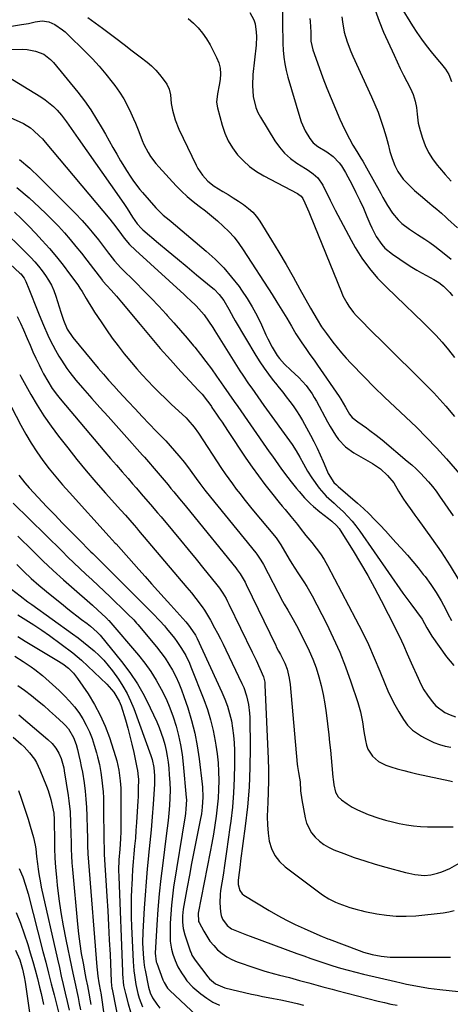
# Model space of a CAD drawing. Units: inches. Extents: x 1851941 to 1857342, y 442286 to 447702.
# Drawn here: x 1855928 to 1856121, y 446947 to 447388 of the extents above; entities that cross this region are included whole.
import ezdxf

# ---------------------------------------------------------------- set-up
doc = ezdxf.new("R2010")
doc.units = ezdxf.units.IN
doc.header["$MEASUREMENT"] = 0
doc.layers.add('7', color=7, linetype='Continuous')
doc.layers.add('8', color=7, linetype='Continuous')

msp = doc.modelspace()

# ---------------------------------------------------------------- linework, layer by layer
at = {"layer": '7', "color": 18}
for points in [[(1856031.27, 447391.35, 1842), (1856033.08, 447388.04, 1842), (1856033.62, 447386.24, 1842), (1856034.13, 447382.46, 1842), (1856034.21, 447380.53, 1842), (1856034.01, 447376.69, 1842), (1856032.64, 447363.55, 1842), (1856032.41, 447358.57, 1842), (1856032.76, 447353.59, 1842), (1856033.91, 447348.79, 1842), (1856034.87, 447346.53, 1842), (1856036.03, 447344.33, 1842), (1856042.46, 447333.84, 1842), (1856044.53, 447330.93, 1842), (1856046.83, 447328.24, 1842), (1856049.48, 447325.89, 1842), (1856052.36, 447323.76, 1842), (1856056.14, 447321.35, 1842), (1856057.3, 447320.59, 1842), (1856059.54, 447318.98, 1842), (1856061.63, 447317.2, 1842), (1856063.99, 447313.91, 1842), (1856067.22, 447307.25, 1842), (1856069.48, 447302.71, 1842), (1856071.8, 447298.19, 1842), (1856074.2, 447293.71, 1842), (1856076.65, 447289.27, 1842), (1856078.45, 447286.08, 1842), (1856081.48, 447281.24, 1842), (1856084.78, 447276.6, 1842), (1856088.48, 447272.28, 1842), (1856092.45, 447268.17, 1842), (1856096.62, 447264.21, 1842), (1856100.77, 447260.24, 1842), (1856104.92, 447256.25, 1842), (1856109.05, 447252.25, 1842), (1856111.46, 447249.91, 1842), (1856114.51, 447246.79, 1842), (1856117.46, 447243.57, 1842), (1856120.24, 447240.21, 1842), (1856122.91, 447236.75, 1842)], [(1856087.42, 447392.39, 1834), (1856089.11, 447387.41, 1834), (1856091.09, 447382.52, 1834), (1856095.84, 447372.13, 1834), (1856097.23, 447369.16, 1834), (1856098.64, 447366.21, 1834), (1856100.1, 447363.28, 1834), (1856101.59, 447360.37, 1834), (1856103.22, 447357.24, 1834), (1856104.44, 447354.5, 1834), (1856105.31, 447351.62, 1834), (1856105.88, 447348.67, 1834), (1856106.22, 447345.68, 1834), (1856106.7, 447341.78, 1834), (1856107.52, 447338.41, 1834), (1856108.54, 447335, 1834), (1856109.75, 447331.73, 1834), (1856111.2, 447328.59, 1834), (1856113.03, 447325.66, 1834), (1856115.11, 447322.86, 1834), (1856116.15, 447321.63, 1834), (1856118.73, 447318.68, 1834), (1856121.39, 447315.78, 1834)], [(1856098.63, 447394.31, 1832), (1856104.1, 447385.37, 1832), (1856106.06, 447382.34, 1832), (1856108.1, 447379.37, 1832), (1856110.26, 447376.48, 1832), (1856112.52, 447373.67, 1832), (1856115.36, 447370.26, 1832), (1856117.12, 447368.09, 1832), (1856118.81, 447365.88, 1832), (1856120.36, 447363.58, 1832), (1856121.52, 447360.38, 1832)], [(1855924.49, 447385.2, 1848), (1855928.95, 447385.87, 1848), (1855932.04, 447386.42, 1848), (1855935.1, 447387.1, 1848), (1855938.15, 447387.62, 1848), (1855941.14, 447387.18, 1848), (1855943.89, 447385.92, 1848), (1855947.28, 447383.55, 1848), (1855948.46, 447382.56, 1848), (1855949.6, 447381.51, 1848), (1855957.5, 447373.82, 1848), (1855960.7, 447370.56, 1848), (1855963.79, 447367.21, 1848), (1855966.73, 447363.72, 1848), (1855969.56, 447360.15, 1848), (1855970.79, 447358.53, 1848), (1855972.83, 447355.63, 1848), (1855974.73, 447352.65, 1848), (1855976.43, 447349.55, 1848), (1855977.98, 447346.37, 1848), (1855979.2, 447343.67, 1848), (1855980.02, 447341.77, 1848), (1855981.56, 447337.92, 1848), (1855983.02, 447333.99, 1848), (1855983.8, 447332.14, 1848), (1855985.65, 447328.56, 1848), (1855986.71, 447326.85, 1848), (1855989.1, 447323.62, 1848), (1855990.42, 447322.1, 1848), (1855998.23, 447313.71, 1848), (1856000.67, 447311.24, 1848), (1856003.19, 447308.86, 1848), (1856005.84, 447306.63, 1848), (1856008.57, 447304.5, 1848), (1856011.34, 447302.39, 1848), (1856014.06, 447300.23, 1848), (1856016.7, 447297.98, 1848), (1856019.34, 447295.64, 1848), (1856021.81, 447293.18, 1848), (1856024.16, 447290.61, 1848), (1856026.29, 447287.86, 1848), (1856028.29, 447285, 1848), (1856041.18, 447264.94, 1848), (1856043.4, 447261.45, 1848), (1856045.59, 447257.93, 1848), (1856047.74, 447254.4, 1848), (1856049.87, 447250.84, 1848), (1856051.91, 447247.4, 1848), (1856053.02, 447245.57, 1848), (1856054.17, 447243.77, 1848), (1856056.61, 447240.26, 1848), (1856057.86, 447238.52, 1848), (1856060.34, 447235.03, 1848), (1856061.56, 447233.27, 1848), (1856071.2, 447219.22, 1848), (1856071.98, 447218.05, 1848), (1856074.11, 447214.43, 1848), (1856075.85, 447211.41, 1848), (1856077.13, 447209.82, 1848), (1856079.63, 447207.94, 1848), (1856083.48, 447205.19, 1848), (1856085, 447204.06, 1848), (1856087.76, 447201.96, 1848), (1856089.11, 447200.87, 1848), (1856090.45, 447199.77, 1848), (1856101.74, 447190.34, 1848), (1856103.76, 447188.59, 1848), (1856105.74, 447186.78, 1848), (1856107.65, 447184.91, 1848), (1856109.51, 447182.99, 1848), (1856111.29, 447180.99, 1848), (1856113.02, 447178.95, 1848), (1856114.65, 447176.83, 1848), (1856116.22, 447174.67, 1848), (1856122.37, 447165.8, 1848)], [(1855958.68, 447388.99, 1846), (1855962.01, 447386.67, 1846), (1855965.3, 447384.28, 1846), (1855967.65, 447382.5, 1846), (1855971.29, 447379.73, 1846), (1855974.92, 447376.96, 1846), (1855978.54, 447374.18, 1846), (1855982.16, 447371.39, 1846), (1855985.18, 447369.05, 1846), (1855987.19, 447367.34, 1846), (1855989.1, 447365.52, 1846), (1855990.82, 447363.53, 1846), (1855992.44, 447361.43, 1846), (1855993.99, 447359.21, 1846), (1855995.15, 447356.95, 1846), (1855995.64, 447354.46, 1846), (1855996.06, 447350.57, 1846), (1855996.63, 447347.46, 1846), (1855997.75, 447343.17, 1846), (1855999.41, 447339.05, 1846), (1856007.13, 447322.96, 1846), (1856007.99, 447321.37, 1846), (1856010.02, 447318.39, 1846), (1856012.47, 447315.74, 1846), (1856015.28, 447313.48, 1846), (1856019.1, 447311.12, 1846), (1856021.46, 447309.71, 1846), (1856023.79, 447308.26, 1846), (1856026.1, 447306.77, 1846), (1856028.39, 447305.26, 1846), (1856030.69, 447303.51, 1846), (1856032.55, 447301.81, 1846), (1856034.18, 447299.88, 1846), (1856035.66, 447297.8, 1846), (1856040.9, 447289.31, 1846), (1856044.19, 447283.88, 1846), (1856047.44, 447278.41, 1846), (1856050.59, 447272.9, 1846), (1856053.69, 447267.35, 1846), (1856058.39, 447258.8, 1846), (1856059.84, 447256.22, 1846), (1856061.36, 447253.68, 1846), (1856063.34, 447250.53, 1846), (1856065.11, 447248.02, 1846), (1856065.57, 447247.41, 1846), (1856068.41, 447243.64, 1846), (1856070.34, 447241.17, 1846), (1856072.33, 447238.77, 1846), (1856074.41, 447236.43, 1846), (1856076.55, 447234.15, 1846), (1856082.4, 447228.13, 1846), (1856086.98, 447223.5, 1846), (1856091.62, 447218.92, 1846), (1856096.33, 447214.42, 1846), (1856101.09, 447209.98, 1846), (1856105.82, 447205.5, 1846), (1856110.44, 447200.92, 1846), (1856114.91, 447196.2, 1846), (1856119.28, 447191.37, 1846), (1856128.03, 447181.37, 1846)], [(1856003.55, 447388.59, 1844), (1856005.94, 447386.58, 1844), (1856008.11, 447384.36, 1844), (1856010.11, 447382, 1844), (1856011.85, 447379.45, 1844), (1856013.42, 447376.76, 1844), (1856016.34, 447371.11, 1844), (1856017.28, 447368.75, 1844), (1856017.9, 447366.33, 1844), (1856018.05, 447363.85, 1844), (1856017.88, 447361.31, 1844), (1856017.45, 447358.72, 1844), (1856016.76, 447354.88, 1844), (1856016.31, 447351.08, 1844), (1856016.69, 447348.56, 1844), (1856018.82, 447340.86, 1844), (1856020.07, 447337.28, 1844), (1856021.59, 447333.84, 1844), (1856023.54, 447330.63, 1844), (1856025.78, 447327.57, 1844), (1856028.38, 447324.8, 1844), (1856031.16, 447322.26, 1844), (1856034.23, 447320.06, 1844), (1856037.48, 447318.1, 1844), (1856052.54, 447310.17, 1844), (1856053.25, 447309.75, 1844), (1856054.21, 447309, 1844), (1856054.91, 447308.01, 1844), (1856055.84, 447306.04, 1844), (1856057.09, 447303.31, 1844), (1856057.68, 447301.93, 1844), (1856058.26, 447300.54, 1844), (1856072.23, 447266.01, 1844), (1856072.95, 447264.37, 1844), (1856074.63, 447261.22, 1844), (1856075.58, 447259.7, 1844), (1856077.73, 447256.84, 1844), (1856078.91, 447255.5, 1844), (1856080.14, 447254.2, 1844), (1856086.23, 447248.15, 1844), (1856090.32, 447244.09, 1844), (1856094.41, 447240.03, 1844), (1856098.5, 447235.98, 1844), (1856102.59, 447231.92, 1844), (1856107.9, 447226.65, 1844), (1856109.33, 447225.22, 1844), (1856110.76, 447223.79, 1844), (1856113.6, 447220.92, 1844), (1856115, 447219.47, 1844), (1856117.73, 447216.49, 1844), (1856119.05, 447214.97, 1844), (1856122.97, 447210.37, 1844)], [(1856058.14, 447388.62, 1838), (1856058.33, 447387.27, 1838), (1856058.49, 447382.45, 1838), (1856058.61, 447378.46, 1838), (1856059.46, 447374.58, 1838), (1856062.28, 447366.7, 1838), (1856064, 447362.02, 1838), (1856065.78, 447357.36, 1838), (1856067.65, 447352.73, 1838), (1856069.56, 447348.13, 1838), (1856071.56, 447343.46, 1838), (1856073.6, 447339.01, 1838), (1856075.87, 447334.67, 1838), (1856077.44, 447331.88, 1838), (1856079.17, 447328.97, 1838), (1856080.97, 447326.1, 1838), (1856081.84, 447324.66, 1838), (1856083.52, 447321.72, 1838), (1856089.86, 447310.15, 1838), (1856090.85, 447308.37, 1838), (1856092.9, 447304.83, 1838), (1856095.1, 447301.4, 1838), (1856097.72, 447298.33, 1838), (1856099.37, 447296.8, 1838), (1856102.75, 447294.16, 1838), (1856106.33, 447291.82, 1838), (1856109.62, 447289.79, 1838), (1856111.88, 447288.28, 1838), (1856114.08, 447286.68, 1838), (1856116.24, 447285.02, 1838), (1856118.31, 447283.35, 1838), (1856121.39, 447280.73, 1838)], [(1856072.52, 447389.34, 1836), (1856072.72, 447387.05, 1836), (1856073.5, 447382.55, 1836), (1856074.8, 447378.14, 1836), (1856076.43, 447373.84, 1836), (1856077.35, 447371.73, 1836), (1856085.76, 447353.46, 1836), (1856087.25, 447350.04, 1836), (1856088.65, 447346.58, 1836), (1856089.91, 447343.08, 1836), (1856091.07, 447339.53, 1836), (1856092.26, 447335.62, 1836), (1856092.74, 447334, 1836), (1856093.19, 447332.37, 1836), (1856094, 447329.09, 1836), (1856094.93, 447325.86, 1836), (1856096.2, 447322.74, 1836), (1856097.57, 447320.1, 1836), (1856099.98, 447316.68, 1836), (1856101.69, 447314.82, 1836), (1856105.07, 447311.6, 1836), (1856108.58, 447308.53, 1836), (1856111.92, 447305.72, 1836), (1856112.94, 447304.86, 1836), (1856114.98, 447303.13, 1836), (1856117.02, 447301.39, 1836), (1856119.02, 447299.61, 1836), (1856120, 447298.71, 1836), (1856124.22, 447294.8, 1836)], [(1855922.19, 447362.9, 1852), (1855937.59, 447353.54, 1852), (1855939.59, 447352.2, 1852), (1855943.26, 447349.16, 1852), (1855944.95, 447347.46, 1852), (1855946.92, 447345.22, 1852), (1855949.17, 447342.33, 1852), (1855951.26, 447339.31, 1852), (1855952.29, 447337.8, 1852), (1855954.39, 447334.79, 1852), (1855972.71, 447308.74, 1852), (1855975.1, 447305.23, 1852), (1855976.26, 447303.46, 1852), (1855978.66, 447299.65, 1852), (1855980.79, 447296.58, 1852), (1855982.67, 447294.51, 1852), (1855983.36, 447293.88, 1852), (1855990.39, 447287.96, 1852), (1855994.63, 447284.4, 1852), (1855998.88, 447280.86, 1852), (1856003.15, 447277.33, 1852), (1856007.42, 447273.81, 1852), (1856013.96, 447268.46, 1852), (1856015.19, 447267.38, 1852), (1856017.45, 447265.02, 1852), (1856019.53, 447262.29, 1852), (1856021.8, 447258.44, 1852), (1856023.91, 447254.49, 1852), (1856024.66, 447253.2, 1852), (1856033.9, 447237.68, 1852), (1856035.71, 447234.78, 1852), (1856037.59, 447231.94, 1852), (1856039.6, 447229.19, 1852), (1856041.68, 447226.48, 1852), (1856042.74, 447225.18, 1852), (1856044.35, 447223.17, 1852), (1856045.96, 447221.15, 1852), (1856047.55, 447219.13, 1852), (1856049.14, 447217.09, 1852), (1856050.67, 447215.02, 1852), (1856052.13, 447212.91, 1852), (1856053.49, 447210.72, 1852), (1856054.78, 447208.49, 1852), (1856058.35, 447201.98, 1852), (1856059.89, 447199.05, 1852), (1856061.38, 447196.1, 1852), (1856062.76, 447193.1, 1852), (1856064.09, 447190.07, 1852), (1856065.97, 447185.57, 1852), (1856066.33, 447184.78, 1852), (1856068.91, 447180.69, 1852), (1856070.06, 447179.64, 1852), (1856070.46, 447179.29, 1852), (1856070.85, 447178.95, 1852), (1856079.51, 447171.43, 1852), (1856082.12, 447169.09, 1852), (1856084.67, 447166.69, 1852), (1856087.15, 447164.21, 1852), (1856089.57, 447161.67, 1852), (1856091.94, 447159.09, 1852), (1856094.32, 447156.5, 1852), (1856096.7, 447153.92, 1852), (1856099.07, 447151.33, 1852), (1856101.86, 447148.22, 1852), (1856104.29, 447145.4, 1852), (1856106.65, 447142.5, 1852), (1856108.95, 447139.57, 1852), (1856109.72, 447138.56, 1852), (1856112.26, 447135.02, 1852), (1856114.68, 447131.4, 1852), (1856116.9, 447127.65, 1852), (1856119, 447123.83, 1852), (1856119.96, 447121.96, 1852), (1856121.62, 447118.89, 1852)], [(1855913.43, 447348.9, 1854), (1855928.19, 447342.31, 1854), (1855929.83, 447341.5, 1854), (1855932.92, 447339.56, 1854), (1855934.37, 447338.44, 1854), (1855937.08, 447335.96, 1854), (1855938.34, 447334.63, 1854), (1855939.55, 447333.25, 1854), (1855968.5, 447298.7, 1854), (1855971.22, 447295.34, 1854), (1855973.79, 447291.81, 1854), (1855975.02, 447290.2, 1854), (1855977.38, 447287.39, 1854), (1855979.99, 447284.79, 1854), (1856001.82, 447264.88, 1854), (1856003.18, 447263.63, 1854), (1856004.52, 447262.37, 1854), (1856007.16, 447259.81, 1854), (1856009.66, 447257.12, 1854), (1856010.73, 447255.78, 1854), (1856012.74, 447252.99, 1854), (1856014.65, 447250.13, 1854), (1856015.58, 447248.68, 1854), (1856026.8, 447230.79, 1854), (1856028.08, 447228.8, 1854), (1856030.71, 447224.86, 1854), (1856032.06, 447222.92, 1854), (1856034.81, 447219.07, 1854), (1856036.18, 447217.14, 1854), (1856037.56, 447215.21, 1854), (1856050.13, 447197.68, 1854), (1856051.99, 447194.91, 1854), (1856053.7, 447192.05, 1854), (1856055.31, 447189.12, 1854), (1856057.04, 447185.88, 1854), (1856059.01, 447182.8, 1854), (1856062.34, 447178.2, 1854), (1856063.32, 447176.95, 1854), (1856065.46, 447174.62, 1854), (1856069.01, 447171.43, 1854), (1856070.18, 447170.35, 1854), (1856073.13, 447167.55, 1854), (1856075.12, 447165.54, 1854), (1856077.02, 447163.46, 1854), (1856078.78, 447161.26, 1854), (1856080.47, 447158.99, 1854), (1856099.81, 447131.17, 1854), (1856101.52, 447128.76, 1854), (1856103.35, 447126.32, 1854), (1856105.95, 447122.92, 1854), (1856108.43, 447119.45, 1854), (1856110.52, 447115.64, 1854), (1856112.81, 447111.95, 1854), (1856119.37, 447102.62, 1854), (1856122.64, 447098.79, 1854)], [(1855928.12, 447325.37, 1856), (1855932.69, 447321.5, 1856), (1855937.08, 447317.4, 1856), (1855953.06, 447301.35, 1856), (1855956.19, 447298.08, 1856), (1855959.19, 447294.68, 1856), (1855960.64, 447292.94, 1856), (1855963.46, 447289.4, 1856), (1855964.84, 447287.59, 1856), (1855967.87, 447283.52, 1856), (1855968.53, 447282.65, 1856), (1855970.57, 447280.08, 1856), (1855973.51, 447276.86, 1856), (1855980.19, 447270.26, 1856), (1855983.64, 447266.8, 1856), (1855987.06, 447263.3, 1856), (1855990.42, 447259.75, 1856), (1855993.74, 447256.17, 1856), (1855994.27, 447255.6, 1856), (1855997.27, 447252.25, 1856), (1856000.24, 447248.87, 1856), (1856003.15, 447245.43, 1856), (1856006.02, 447241.97, 1856), (1856006.56, 447241.3, 1856), (1856009.09, 447238.11, 1856), (1856011.58, 447234.89, 1856), (1856014, 447231.62, 1856), (1856016.38, 447228.31, 1856), (1856019.46, 447223.93, 1856), (1856021.85, 447220.5, 1856), (1856024.23, 447217.07, 1856), (1856025.82, 447214.79, 1856), (1856038.61, 447196.36, 1856), (1856039.96, 447194.42, 1856), (1856041.32, 447192.49, 1856), (1856044.05, 447188.63, 1856), (1856045.43, 447186.71, 1856), (1856048.27, 447182.94, 1856), (1856049.73, 447181.08, 1856), (1856052.12, 447178.07, 1856), (1856053.29, 447176.64, 1856), (1856055.74, 447173.85, 1856), (1856058.34, 447171.19, 1856), (1856059.7, 447169.93, 1856), (1856062.57, 447167.59, 1856), (1856066.54, 447164.61, 1856), (1856068, 447163.44, 1856), (1856070.05, 447161.53, 1856), (1856071.22, 447160.1, 1856), (1856071.75, 447159.33, 1856), (1856077.53, 447150.07, 1856), (1856080.84, 447144.61, 1856), (1856084.06, 447139.1, 1856), (1856087.13, 447133.5, 1856), (1856090.1, 447127.85, 1856), (1856096.32, 447115.61, 1856), (1856097.28, 447113.69, 1856), (1856098.22, 447111.76, 1856), (1856100.01, 447107.85, 1856), (1856101.76, 447103.92, 1856), (1856103.5, 447099.99, 1856), (1856106.58, 447093.04, 1856), (1856107.85, 447090.43, 1856), (1856109.24, 447087.89, 1856), (1856110.82, 447085.46, 1856), (1856112.91, 447082.58, 1856), (1856114.62, 447080.7, 1856), (1856118.62, 447077.73, 1856), (1856120.91, 447076.62, 1856), (1856123.35, 447075.82, 1856)], [(1855926.88, 447312.84, 1858), (1855932.33, 447308.22, 1858), (1855937.07, 447303.89, 1858), (1855939.95, 447301.16, 1858), (1855942.77, 447298.38, 1858), (1855945.49, 447295.51, 1858), (1855948.15, 447292.57, 1858), (1855950.74, 447289.56, 1858), (1855953.29, 447286.52, 1858), (1855955.78, 447283.44, 1858), (1855958.23, 447280.32, 1858), (1855965.21, 447271.27, 1858), (1855965.44, 447270.97, 1858), (1855967.17, 447268.96, 1858), (1855969.09, 447266.9, 1858), (1855971.48, 447264.24, 1858), (1855973.79, 447261.52, 1858), (1855982.05, 447251.46, 1858), (1855986.52, 447246.11, 1858), (1855991.06, 447240.83, 1858), (1855995.69, 447235.62, 1858), (1856000.39, 447230.47, 1858), (1856008.26, 447222, 1858), (1856009.84, 447220.23, 1858), (1856012.28, 447217.19, 1858), (1856013.29, 447215.81, 1858), (1856014.02, 447214.75, 1858), (1856014.26, 447214.4, 1858), (1856016.28, 447211.4, 1858), (1856017.54, 447209.55, 1858), (1856018.78, 447207.7, 1858), (1856021.27, 447203.98, 1858), (1856029.52, 447191.61, 1858), (1856032.25, 447187.64, 1858), (1856035.05, 447183.72, 1858), (1856037.95, 447179.88, 1858), (1856040.93, 447176.1, 1858), (1856044.44, 447171.75, 1858), (1856045.72, 447170.18, 1858), (1856047.01, 447168.62, 1858), (1856049.61, 447165.51, 1858), (1856052.58, 447161.88, 1858), (1856053.76, 447160.21, 1858), (1856056.29, 447156.98, 1858), (1856059.03, 447153.79, 1858), (1856060.98, 447151.35, 1858), (1856062.82, 447148.84, 1858), (1856064.48, 447146.21, 1858), (1856066.03, 447143.5, 1858), (1856078.61, 447119.71, 1858), (1856081.55, 447113.92, 1858), (1856084.37, 447108.08, 1858), (1856087, 447102.14, 1858), (1856089.5, 447096.15, 1858), (1856091.68, 447090.71, 1858), (1856093.08, 447087.43, 1858), (1856094.58, 447084.21, 1858), (1856096.24, 447081.06, 1858), (1856097.99, 447077.96, 1858), (1856100.02, 447074.59, 1858), (1856101.88, 447072.03, 1858), (1856104.15, 447069.83, 1858), (1856108.08, 447067.12, 1858), (1856109.47, 447066.35, 1858), (1856113.72, 447064.29, 1858), (1856116.17, 447063.35, 1858), (1856118.69, 447062.64, 1858), (1856121.26, 447062.1, 1858)], [(1855917.24, 447297, 1862), (1855933.07, 447281.47, 1862), (1855934.87, 447279.6, 1862), (1855936.6, 447277.66, 1862), (1855938.21, 447275.63, 1862), (1855939.75, 447273.53, 1862), (1855941.12, 447271.34, 1862), (1855942.35, 447269.07, 1862), (1855943.38, 447266.71, 1862), (1855944.28, 447264.28, 1862), (1855946.6, 447256.98, 1862), (1855947.74, 447253.48, 1862), (1855949.37, 447249.45, 1862), (1855951.89, 447245.67, 1862), (1855963.35, 447231.97, 1862), (1855965.62, 447229.29, 1862), (1855967.91, 447226.64, 1862), (1855970.25, 447224.03, 1862), (1855972.61, 447221.44, 1862), (1855976.72, 447217, 1862), (1855979.83, 447213.66, 1862), (1855982.96, 447210.34, 1862), (1855986.11, 447207.05, 1862), (1855989.29, 447203.78, 1862), (1855991.47, 447201.54, 1862), (1855993.54, 447199.37, 1862), (1855995.57, 447197.17, 1862), (1855997.55, 447194.93, 1862), (1855999.49, 447192.65, 1862), (1856001.92, 447189.69, 1862), (1856004.55, 447186.25, 1862), (1856007.24, 447182.47, 1862), (1856008.87, 447180.22, 1862), (1856011.13, 447177.27, 1862), (1856011.71, 447176.55, 1862), (1856033.96, 447149.18, 1862), (1856034.44, 447148.56, 1862), (1856036.19, 447145.97, 1862), (1856037.34, 447143.92, 1862), (1856045.93, 447127.57, 1862), (1856046.67, 447126.19, 1862), (1856048.21, 447123.47, 1862), (1856050.6, 447119.42, 1862), (1856052.09, 447116.66, 1862), (1856056.01, 447109.08, 1862), (1856057.81, 447105.35, 1862), (1856059.46, 447101.56, 1862), (1856060.89, 447097.68, 1862), (1856062.17, 447093.73, 1862), (1856063.23, 447089.73, 1862), (1856064.16, 447085.69, 1862), (1856064.88, 447081.61, 1862), (1856065.45, 447077.51, 1862), (1856066.57, 447067.67, 1862), (1856066.96, 447064.23, 1862), (1856067.32, 447060.78, 1862), (1856067.67, 447057.33, 1862), (1856068, 447053.88, 1862), (1856068.48, 447048.67, 1862), (1856068.57, 447047.83, 1862), (1856068.85, 447045.3, 1862), (1856069.64, 447042.03, 1862), (1856070.76, 447039.9, 1862), (1856072.23, 447038.52, 1862), (1856074.87, 447036.74, 1862), (1856077.11, 447035.35, 1862), (1856079.4, 447034.08, 1862), (1856081.79, 447032.99, 1862), (1856084.23, 447032.01, 1862), (1856088.96, 447030.4, 1862), (1856092.01, 447029.47, 1862), (1856095.09, 447028.66, 1862), (1856098.2, 447027.93, 1862), (1856101.34, 447027.36, 1862), (1856104.49, 447026.91, 1862), (1856107.66, 447026.66, 1862), (1856110.84, 447026.53, 1862), (1856122.26, 447026.41, 1862)], [(1855923.94, 447278.52, 1864), (1855928.26, 447274.57, 1864), (1855928.68, 447274.16, 1864), (1855930.13, 447272.33, 1864), (1855930.92, 447270.77, 1864), (1855932.18, 447267.56, 1864), (1855932.52, 447266.7, 1864), (1855935.93, 447258.09, 1864), (1855936.85, 447255.79, 1864), (1855938.76, 447251.22, 1864), (1855940.78, 447246.69, 1864), (1855941.85, 447244.46, 1864), (1855944.17, 447240.08, 1864), (1855945.68, 447237.38, 1864), (1855946.81, 447235.48, 1864), (1855949.24, 447231.78, 1864), (1855950.55, 447229.99, 1864), (1855953.32, 447226.53, 1864), (1855956.22, 447223.17, 1864), (1855960.5, 447218.4, 1864), (1855964.11, 447214.36, 1864), (1855967.73, 447210.31, 1864), (1855971.34, 447206.27, 1864), (1855974.95, 447202.22, 1864), (1855983.16, 447193.02, 1864), (1855984.04, 447192.02, 1864), (1855985.81, 447190.01, 1864), (1855988.43, 447186.98, 1864), (1855990.16, 447184.94, 1864), (1855994.62, 447179.64, 1864), (1855995.91, 447178.1, 1864), (1855997.2, 447176.56, 1864), (1855999.76, 447173.47, 1864), (1856002.31, 447170.37, 1864), (1856004.84, 447167.25, 1864), (1856024.93, 447142.43, 1864), (1856025.6, 447141.57, 1864), (1856026.87, 447139.79, 1864), (1856029.09, 447136.02, 1864), (1856029.58, 447135.05, 1864), (1856042.82, 447107.65, 1864), (1856043.07, 447107.14, 1864), (1856044.14, 447105.14, 1864), (1856044.93, 447103.64, 1864), (1856046.9, 447099.73, 1864), (1856047.91, 447097.12, 1864), (1856048.91, 447093.04, 1864), (1856049.28, 447090.26, 1864), (1856052.49, 447054.52, 1864), (1856052.58, 447053.57, 1864), (1856052.98, 447050.75, 1864), (1856053.42, 447048.32, 1864), (1856053.72, 447046.63, 1864), (1856054, 447042.54, 1864), (1856054.54, 447038.49, 1864), (1856055.99, 447030.57, 1864), (1856056.66, 447028.14, 1864), (1856058.91, 447023.76, 1864), (1856060.49, 447021.79, 1864), (1856062.37, 447020.08, 1864), (1856064.37, 447018.55, 1864), (1856066.55, 447017.3, 1864), (1856068.86, 447016.23, 1864), (1856073.33, 447014.49, 1864), (1856078, 447012.78, 1864), (1856082.7, 447011.17, 1864), (1856087.44, 447009.71, 1864), (1856092.23, 447008.36, 1864), (1856100.99, 447006.05, 1864), (1856102.39, 447005.7, 1864), (1856105.21, 447005.11, 1864), (1856109.48, 447004.68, 1864), (1856112.32, 447004.98, 1864), (1856115.33, 447005.66, 1864), (1856117.22, 447006.25, 1864), (1856120.83, 447007.87, 1864), (1856124.99, 447010.13, 1864)], [(1855927.09, 447255.12, 1866), (1855928.5, 447252.15, 1866), (1855929.84, 447249.15, 1866), (1855931.5, 447245.2, 1866), (1855932.78, 447242.25, 1866), (1855934.08, 447239.31, 1866), (1855935.43, 447236.39, 1866), (1855936.82, 447233.48, 1866), (1855937.94, 447231.16, 1866), (1855938.81, 447229.44, 1866), (1855940.69, 447226.08, 1866), (1855942.76, 447222.84, 1866), (1855945.04, 447219.74, 1866), (1855946.25, 447218.25, 1866), (1855966.28, 447194.48, 1866), (1855968.85, 447191.45, 1866), (1855971.44, 447188.44, 1866), (1855974.04, 447185.44, 1866), (1855976.67, 447182.46, 1866), (1855978.68, 447180.18, 1866), (1855980.31, 447178.34, 1866), (1855983.53, 447174.65, 1866), (1855986.74, 447170.93, 1866), (1855989.91, 447167.19, 1866), (1855991.49, 447165.31, 1866), (1855996.61, 447159.2, 1866), (1856000.15, 447154.95, 1866), (1856003.68, 447150.68, 1866), (1856007.19, 447146.4, 1866), (1856010.69, 447142.11, 1866), (1856015.9, 447135.7, 1866), (1856017.6, 447133.46, 1866), (1856019.16, 447131.13, 1866), (1856020.59, 447128.71, 1866), (1856021.25, 447127.47, 1866), (1856021.89, 447126.22, 1866), (1856032.32, 447104.72, 1866), (1856034.05, 447101.07, 1866), (1856035.72, 447097.39, 1866), (1856037.31, 447093.68, 1866), (1856037.89, 447091.26, 1866), (1856037.96, 447090.65, 1866), (1856038.01, 447090.03, 1866), (1856039.43, 447056.97, 1866), (1856039.57, 447052.01, 1866), (1856039.61, 447047.06, 1866), (1856039.5, 447042.11, 1866), (1856039.29, 447037.16, 1866), (1856039.14, 447034.56, 1866), (1856039.05, 447030.92, 1866), (1856039.13, 447027.29, 1866), (1856039.46, 447023.67, 1866), (1856039.95, 447020.07, 1866), (1856040.94, 447016.7, 1866), (1856042.38, 447013.6, 1866), (1856044.49, 447010.92, 1866), (1856047.04, 447008.5, 1866), (1856063.81, 446996.03, 1866), (1856066.61, 446994.2, 1866), (1856069.61, 446992.73, 1866), (1856071.17, 446992.1, 1866), (1856074.32, 446990.94, 1866), (1856076.03, 446990.37, 1866), (1856079.37, 446989.39, 1866), (1856081.06, 446988.97, 1866), (1856082.76, 446988.59, 1866), (1856088.06, 446987.51, 1866), (1856092.42, 446986.82, 1866), (1856096.8, 446986.4, 1866), (1856101.2, 446986.38, 1866), (1856105.62, 446986.64, 1866), (1856117.86, 446987.92, 1866), (1856120.37, 446988.32, 1866), (1856122.82, 446988.91, 1866)], [(1855928.14, 447229.09, 1868), (1855928.65, 447228.16, 1868), (1855933.15, 447220.2, 1868), (1855936.02, 447215.36, 1868), (1855939.03, 447210.61, 1868), (1855942.25, 447206, 1868), (1855945.6, 447201.48, 1868), (1855949.69, 447196.22, 1868), (1855953.8, 447191.04, 1868), (1855957.98, 447185.93, 1868), (1855962.28, 447180.91, 1868), (1855966.64, 447175.94, 1868), (1855973.47, 447168.35, 1868), (1855975.48, 447166.1, 1868), (1855977.47, 447163.84, 1868), (1855979.45, 447161.56, 1868), (1855980.43, 447160.41, 1868), (1855981.41, 447159.26, 1868), (1856003.04, 447133.69, 1868), (1856005.08, 447131.26, 1868), (1856007.08, 447128.8, 1868), (1856009.92, 447124.98, 1868), (1856010.94, 447123.46, 1868), (1856012.74, 447120.56, 1868), (1856013.6, 447119.08, 1868), (1856015.47, 447115.69, 1868), (1856016.79, 447113.23, 1868), (1856018.08, 447110.75, 1868), (1856019.33, 447108.26, 1868), (1856020.54, 447105.75, 1868), (1856027.71, 447090.64, 1868), (1856028.49, 447088.84, 1868), (1856029.78, 447085.15, 1868), (1856030.68, 447081.33, 1868), (1856031.15, 447077.44, 1868), (1856031.23, 447075.48, 1868), (1856031.37, 447061.8, 1868), (1856031.28, 447053, 1868), (1856030.93, 447044.22, 1868), (1856030.2, 447035.46, 1868), (1856029.21, 447026.72, 1868), (1856027.13, 447011.27, 1868), (1856026.9, 447009.5, 1868), (1856026.44, 447005.94, 1868), (1856026.01, 447002.53, 1868), (1856025.98, 447000.62, 1868), (1856026.71, 446997.89, 1868), (1856027.82, 446996.45, 1868), (1856028.56, 446995.88, 1868), (1856039.96, 446988.97, 1868), (1856043.76, 446986.76, 1868), (1856047.63, 446984.66, 1868), (1856051.57, 446982.71, 1868), (1856055.56, 446980.87, 1868), (1856062.63, 446977.79, 1868), (1856063.64, 446977.36, 1868), (1856065.18, 446976.75, 1868), (1856066.21, 446976.35, 1868), (1856066.72, 446976.16, 1868), (1856080.27, 446971.03, 1868), (1856082.18, 446970.36, 1868), (1856086.09, 446969.27, 1868), (1856090.07, 446968.52, 1868), (1856094.11, 446968.15, 1868), (1856096.14, 446968.1, 1868), (1856115.95, 446968.11, 1868), (1856118.5, 446968.12, 1868), (1856121.06, 446968.14, 1868)], [(1855927.79, 447184.04, 1872), (1855930.47, 447180.53, 1872), (1855932.43, 447178.33, 1872), (1855940.36, 447169.86, 1872), (1855943.83, 447166.18, 1872), (1855947.33, 447162.53, 1872), (1855950.87, 447158.91, 1872), (1855954.43, 447155.31, 1872), (1855960.09, 447149.65, 1872), (1855960.84, 447148.91, 1872), (1855962.35, 447147.42, 1872), (1855965.38, 447144.47, 1872), (1855966.13, 447143.72, 1872), (1855985.73, 447124.12, 1872), (1855987.85, 447121.97, 1872), (1855990.98, 447118.72, 1872), (1855992.97, 447116.46, 1872), (1855993.93, 447115.29, 1872), (1855997.44, 447110.92, 1872), (1855998.57, 447109.44, 1872), (1856000.67, 447106.38, 1872), (1856002.54, 447103.17, 1872), (1856004.16, 447099.83, 1872), (1856004.88, 447098.11, 1872), (1856010.6, 447083.56, 1872), (1856012.24, 447078.98, 1872), (1856013.68, 447074.33, 1872), (1856014.82, 447069.61, 1872), (1856015.77, 447064.83, 1872), (1856016.06, 447063.07, 1872), (1856016.61, 447059.12, 1872), (1856017.02, 447055.17, 1872), (1856017.24, 447051.19, 1872), (1856017.32, 447047.21, 1872), (1856017.22, 447043.22, 1872), (1856017.01, 447039.24, 1872), (1856016.66, 447035.27, 1872), (1856016.2, 447031.31, 1872), (1856015.6, 447027.2, 1872), (1856014.97, 447023.21, 1872), (1856014.27, 447019.22, 1872), (1856013.52, 447015.25, 1872), (1856008.07, 446987.77, 1872), (1856008.3, 446984.1, 1872), (1856008.52, 446983.62, 1872), (1856010.6, 446979.7, 1872), (1856011.93, 446977.46, 1872), (1856013.39, 446975.3, 1872), (1856015.04, 446973.29, 1872), (1856016.82, 446971.38, 1872), (1856018.79, 446969.69, 1872), (1856020.88, 446968.2, 1872), (1856023.15, 446967, 1872), (1856025.55, 446965.99, 1872), (1856033.55, 446963.25, 1872), (1856037.91, 446961.86, 1872), (1856042.32, 446960.65, 1872), (1856044.53, 446960.08, 1872), (1856048.96, 446958.92, 1872), (1856053.5, 446957.68, 1872), (1856057.67, 446956.54, 1872), (1856059.75, 446955.96, 1872), (1856063.92, 446954.8, 1872), (1856068.1, 446953.68, 1872), (1856070.2, 446953.14, 1872), (1856088.71, 446948.37, 1872), (1856091.53, 446947.7, 1872), (1856094.36, 446947.07, 1872), (1856097.21, 446946.54, 1872)], [(1855925.22, 447171.51, 1874), (1855947.13, 447149.93, 1874), (1855949.78, 447147.34, 1874), (1855952.45, 447144.77, 1874), (1855955.14, 447142.23, 1874), (1855957.85, 447139.71, 1874), (1855960.57, 447137.19, 1874), (1855963.27, 447134.65, 1874), (1855965.95, 447132.1, 1874), (1855968.62, 447129.53, 1874), (1855975.97, 447122.4, 1874), (1855976.64, 447121.75, 1874), (1855979.27, 447119.14, 1874), (1855980.52, 447117.77, 1874), (1855981.12, 447117.07, 1874), (1855989.45, 447107.13, 1874), (1855991.43, 447104.62, 1874), (1855993.31, 447102.04, 1874), (1855995.03, 447099.36, 1874), (1855996.65, 447096.6, 1874), (1855998.11, 447093.76, 1874), (1855999.47, 447090.86, 1874), (1856000.66, 447087.9, 1874), (1856001.74, 447084.89, 1874), (1856003.42, 447079.79, 1874), (1856005.09, 447074.16, 1874), (1856006.53, 447068.48, 1874), (1856007.64, 447062.72, 1874), (1856008.51, 447056.91, 1874), (1856009.87, 447045.64, 1874), (1856010.02, 447044.17, 1874), (1856010.18, 447039.72, 1874), (1856009.9, 447035.28, 1874), (1856009.52, 447032.36, 1874), (1856009.02, 447029.44, 1874), (1856008.74, 447027.99, 1874), (1856007.19, 447020.45, 1874), (1856006.14, 447015.22, 1874), (1856005.12, 447009.99, 1874), (1856004.14, 447004.75, 1874), (1856003.19, 446999.51, 1874), (1856001.42, 446989.51, 1874), (1856001.07, 446986.66, 1874), (1856001.02, 446983.78, 1874), (1856001.34, 446980.93, 1874), (1856002.07, 446978.15, 1874), (1856004.72, 446970.45, 1874), (1856004.9, 446969.96, 1874), (1856005.33, 446969.01, 1874), (1856006.11, 446967.65, 1874), (1856006.72, 446966.8, 1874), (1856012.44, 446959.3, 1874), (1856013.19, 446958.41, 1874), (1856015.82, 446956.12, 1874), (1856020.07, 446954.29, 1874), (1856032.05, 446951.56, 1874), (1856034.5, 446951.02, 1874), (1856036.96, 446950.49, 1874), (1856039.43, 446949.99, 1874), (1856041.9, 446949.51, 1874), (1856045.07, 446948.89, 1874), (1856048.59, 446948.17, 1874), (1856052.43, 446947.32, 1874), (1856055.25, 446946.64, 1874)], [(1855927.34, 447156.75, 1876), (1855934.02, 447150.1, 1876), (1855938.54, 447145.7, 1876), (1855943.11, 447141.36, 1876), (1855947.78, 447137.11, 1876), (1855952.5, 447132.92, 1876), (1855959.59, 447126.76, 1876), (1855960.8, 447125.7, 1876), (1855963.2, 447123.54, 1876), (1855966.74, 447120.23, 1876), (1855967.64, 447119.34, 1876), (1855967.85, 447119.11, 1876), (1855968.06, 447118.88, 1876), (1855981.34, 447103.43, 1876), (1855984.21, 447099.84, 1876), (1855986.91, 447096.12, 1876), (1855989.34, 447092.23, 1876), (1855991.59, 447088.21, 1876), (1855993.7, 447083.84, 1876), (1855995.42, 447079.84, 1876), (1855996.89, 447075.76, 1876), (1855998.2, 447071.6, 1876), (1855999.27, 447067.38, 1876), (1856000.19, 447063.13, 1876), (1856000.86, 447058.83, 1876), (1856001.38, 447054.51, 1876), (1856002.74, 447039.66, 1876), (1856002.81, 447038.62, 1876), (1856002.64, 447034.49, 1876), (1856002.39, 447032.44, 1876), (1856002.23, 447031.41, 1876), (1855997.09, 446999.38, 1876), (1855996.53, 446995.38, 1876), (1855996.08, 446991.37, 1876), (1855995.79, 446987.35, 1876), (1855995.6, 446983.31, 1876), (1855995.49, 446978.95, 1876), (1855995.62, 446975.25, 1876), (1855996.2, 446971.59, 1876), (1855996.72, 446969.48, 1876), (1855997.72, 446966.55, 1876), (1855999.02, 446963.73, 1876), (1856000.57, 446961.04, 1876), (1856001.9, 446959.05, 1876), (1856003.09, 446957.48, 1876), (1856005.75, 446954.61, 1876), (1856009.28, 446951.64, 1876), (1856011.93, 446949.7, 1876), (1856014.69, 446947.97, 1876), (1856017.61, 446946.52, 1876)], [(1855926.82, 447144, 1878), (1855930.05, 447140.83, 1878), (1855933.34, 447137.73, 1878), (1855936.74, 447134.75, 1878), (1855940.21, 447131.84, 1878), (1855947.76, 447125.72, 1878), (1855949.75, 447124.13, 1878), (1855951.76, 447122.54, 1878), (1855953.78, 447120.97, 1878), (1855955.81, 447119.42, 1878), (1855958.31, 447117.53, 1878), (1855959.88, 447116.32, 1878), (1855962.87, 447113.74, 1878), (1855964.19, 447112.27, 1878), (1855973.77, 447100.56, 1878), (1855977.46, 447095.66, 1878), (1855980.89, 447090.6, 1878), (1855983.91, 447085.28, 1878), (1855986.66, 447079.8, 1878), (1855989.52, 447073.5, 1878), (1855990.57, 447071.02, 1878), (1855991.53, 447068.5, 1878), (1855992.36, 447065.94, 1878), (1855993.1, 447063.35, 1878), (1855993.71, 447060.73, 1878), (1855994.23, 447058.08, 1878), (1855994.62, 447055.42, 1878), (1855994.91, 447052.74, 1878), (1855995.17, 447049.69, 1878), (1855995.38, 447046.28, 1878), (1855995.48, 447042.87, 1878), (1855995.4, 447039.46, 1878), (1855995.22, 447036.05, 1878), (1855994.92, 447032.64, 1878), (1855994.59, 447029.23, 1878), (1855994.21, 447025.83, 1878), (1855993.8, 447022.43, 1878), (1855992.2, 447010.14, 1878), (1855991.38, 447003.26, 1878), (1855990.66, 446996.38, 1878), (1855990.09, 446989.48, 1878), (1855989.61, 446982.58, 1878), (1855988.89, 446969.9, 1878), (1855989.35, 446965.93, 1878), (1855989.54, 446965.39, 1878), (1855992.3, 446957.99, 1878), (1855992.87, 446956.66, 1878), (1855994.4, 446954.22, 1878), (1855994.88, 446953.68, 1878), (1855995.38, 446953.16, 1878), (1856007.38, 446941.88, 1878)], [(1855927.37, 447121.5, 1882), (1855930.96, 447119.27, 1882), (1855934.51, 447116.97, 1882), (1855938, 447114.58, 1882), (1855941.44, 447112.12, 1882), (1855951.99, 447104.37, 1882), (1855955.79, 447101.19, 1882), (1855967.17, 447090.39, 1882), (1855968.27, 447089.26, 1882), (1855970.27, 447086.85, 1882), (1855972.74, 447082.84, 1882), (1855973.55, 447080.72, 1882), (1855975.51, 447074.33, 1882), (1855976.57, 447070.72, 1882), (1855977.55, 447067.09, 1882), (1855978.43, 447063.43, 1882), (1855979.23, 447059.76, 1882), (1855980.6, 447053.09, 1882), (1855980.89, 447051.68, 1882), (1855981.27, 447048.83, 1882), (1855981.31, 447047.75, 1882), (1855981.29, 447043.46, 1882), (1855981.18, 447039.89, 1882), (1855981.08, 447038.1, 1882), (1855980.47, 447028.37, 1882), (1855980.23, 447024.86, 1882), (1855979.96, 447021.35, 1882), (1855979.65, 447017.84, 1882), (1855979.32, 447014.34, 1882), (1855979, 447010.84, 1882), (1855978.71, 447007.33, 1882), (1855978.49, 447003.82, 1882), (1855978.31, 447000.31, 1882), (1855978.25, 446998.83, 1882), (1855978.12, 446994.58, 1882), (1855978.07, 446990.32, 1882), (1855978.14, 446986.07, 1882), (1855978.28, 446981.82, 1882), (1855979.02, 446966.15, 1882), (1855979.31, 446962.02, 1882), (1855979.53, 446959.96, 1882), (1855980.14, 446955.87, 1882), (1855981.07, 446951.85, 1882), (1855981.68, 446949.76, 1882), (1855983.22, 446945.82, 1882)], [(1855927.38, 447111.72, 1884), (1855930.67, 447109.7, 1884), (1855944.84, 447101.16, 1884), (1855947.46, 447099.44, 1884), (1855949.94, 447097.53, 1884), (1855952.19, 447095.37, 1884), (1855954.11, 447092.92, 1884), (1855958.78, 447085.98, 1884), (1855961.64, 447081.32, 1884), (1855964.23, 447076.54, 1884), (1855966.42, 447071.55, 1884), (1855968.33, 447066.43, 1884), (1855971.09, 447058.03, 1884), (1855971.7, 447055.98, 1884), (1855972.61, 447051.79, 1884), (1855973.22, 447047.04, 1884), (1855973.42, 447043.85, 1884), (1855973.46, 447042.26, 1884), (1855973.5, 447027.85, 1884), (1855973.46, 447024.44, 1884), (1855973.31, 447021.03, 1884), (1855972.98, 447016.44, 1884), (1855972.6, 447011.7, 1884), (1855972.48, 447006.98, 1884), (1855972.55, 447004.02, 1884), (1855974.18, 446961.67, 1884), (1855974.25, 446960.42, 1884), (1855974.72, 446955.45, 1884), (1855975.19, 446953, 1884), (1855975.49, 446951.79, 1884), (1855976.76, 446947.14, 1884), (1855977.83, 446943.64, 1884)], [(1855926.04, 447102.87, 1886), (1855929.69, 447100.59, 1886), (1855933.26, 447098.2, 1886), (1855934.99, 447096.93, 1886), (1855938.3, 447094.19, 1886), (1855945.87, 447087.47, 1886), (1855948.26, 447085.19, 1886), (1855950.53, 447082.82, 1886), (1855952.63, 447080.29, 1886), (1855954.62, 447077.66, 1886), (1855956.39, 447074.89, 1886), (1855957.99, 447072.03, 1886), (1855959.35, 447069.05, 1886), (1855960.54, 447065.98, 1886), (1855961.54, 447063.02, 1886), (1855962.6, 447059.6, 1886), (1855963.06, 447057.87, 1886), (1855963.85, 447054.37, 1886), (1855964.47, 447050.84, 1886), (1855964.96, 447047.37, 1886), (1855965.26, 447044.73, 1886), (1855965.49, 447042.1, 1886), (1855965.63, 447039.45, 1886), (1855965.71, 447036.8, 1886), (1855965.91, 447018.9, 1886), (1855965.92, 447018.29, 1886), (1855965.94, 447017.08, 1886), (1855965.99, 447015.27, 1886), (1855966.06, 447014.07, 1886), (1855967.19, 446995.38, 1886), (1855967.57, 446988.87, 1886), (1855967.94, 446982.35, 1886), (1855968.28, 446975.83, 1886), (1855968.61, 446969.31, 1886), (1855969.19, 446957.11, 1886), (1855969.31, 446955.43, 1886), (1855969.48, 446954.18, 1886), (1855969.55, 446953.77, 1886), (1855972.96, 446936.32, 1886)], [(1855927.37, 447089.79, 1888), (1855930.33, 447087.65, 1888), (1855933.43, 447085.3, 1888), (1855936.19, 447083.08, 1888), (1855938.9, 447080.81, 1888), (1855941.56, 447078.47, 1888), (1855944.18, 447076.08, 1888), (1855947.73, 447072.75, 1888), (1855948.52, 447071.97, 1888), (1855949.97, 447070.31, 1888), (1855952.26, 447066.56, 1888), (1855953.41, 447063.31, 1888), (1855954.01, 447061.1, 1888), (1855954.67, 447058.39, 1888), (1855955.24, 447055.91, 1888), (1855955.76, 447053.43, 1888), (1855956.21, 447050.93, 1888), (1855956.96, 447046.15, 1888), (1855957.44, 447042.49, 1888), (1855957.82, 447038.82, 1888), (1855958.07, 447035.15, 1888), (1855958.23, 447031.46, 1888), (1855958.39, 447025.37, 1888), (1855958.48, 447021.7, 1888), (1855958.57, 447018.03, 1888), (1855958.7, 447014.36, 1888), (1855958.94, 447010.7, 1888), (1855962.64, 446963.81, 1888), (1855962.78, 446962.41, 1888), (1855963.13, 446959.62, 1888), (1855963.66, 446956.58, 1888), (1855964.36, 446952.71, 1888), (1855964.45, 446952.15, 1888), (1855967.37, 446932.01, 1888)], [(1855925.22, 447066.62, 1892), (1855928.77, 447063.53, 1892), (1855930.09, 447062.3, 1892), (1855932.56, 447059.66, 1892), (1855934.72, 447056.76, 1892), (1855935.67, 447055.23, 1892), (1855937.24, 447051.98, 1892), (1855940.2, 447044.73, 1892), (1855940.94, 447042.76, 1892), (1855942.15, 447038.75, 1892), (1855943.19, 447034, 1892), (1855943.42, 447032.58, 1892), (1855943.61, 447029.71, 1892), (1855943.63, 447028.99, 1892), (1855943.64, 447028.27, 1892), (1855943.68, 447021.11, 1892), (1855943.76, 447016.81, 1892), (1855943.94, 447012.51, 1892), (1855944.24, 447008.23, 1892), (1855944.62, 447003.94, 1892), (1855945.01, 447000.29, 1892), (1855945.74, 446994.19, 1892), (1855946.6, 446988.12, 1892), (1855947.63, 446982.07, 1892), (1855948.78, 446976.04, 1892), (1855951.33, 446963.71, 1892), (1855951.91, 446960.96, 1892), (1855952.49, 446958.22, 1892), (1855953.08, 446955.48, 1892), (1855953.69, 446952.74, 1892), (1855954.27, 446950, 1892), (1855954.83, 446947.25, 1892), (1855955.34, 446944.49, 1892)], [(1855927.56, 447042.73, 1894), (1855928.82, 447039.33, 1894), (1855929.91, 447036.21, 1894), (1855930.96, 447033.07, 1894), (1855931.93, 447029.92, 1894), (1855932.86, 447026.74, 1894), (1855934.29, 447021.63, 1894), (1855935.07, 447018.31, 1894), (1855935.34, 447016.62, 1894), (1855935.72, 447013.23, 1894), (1855936.11, 447009.83, 1894), (1855936.4, 447007.46, 1894), (1855936.69, 447005.43, 1894), (1855937.4, 447001.4, 1894), (1855937.82, 446999.4, 1894), (1855945.06, 446967.21, 1894), (1855945.93, 446963.4, 1894), (1855946.8, 446959.59, 1894), (1855947.69, 446955.79, 1894), (1855948.58, 446951.98, 1894), (1855949.48, 446948.2, 1894), (1855950.33, 446944.36, 1894)], [(1855927.98, 447007.86, 1896), (1855929.49, 447004.14, 1896), (1855930.79, 447000.34, 1896), (1855931.9, 446996.47, 1896), (1855938.55, 446970.66, 1896), (1855939.8, 446965.82, 1896), (1855941.04, 446960.97, 1896), (1855942.28, 446956.12, 1896), (1855943.52, 446951.27, 1896), (1855945.66, 446942.85, 1896)], [(1855926.6, 446988.08, 1898), (1855928.48, 446983.36, 1898), (1855930.18, 446978.56, 1898), (1855931.75, 446973.72, 1898), (1855932.87, 446970.01, 1898), (1855933.99, 446966.19, 1898), (1855935.07, 446962.36, 1898), (1855936.09, 446958.51, 1898), (1855937.06, 446954.66, 1898), (1855937.77, 446951.76, 1898), (1855938.86, 446946.91, 1898)]]:
    msp.add_polyline3d(points, dxfattribs=at)
at = {"layer": '8', "color": 18}
for points in [[(1856045.88, 447394.06, 1840), (1856045.9, 447386.63, 1840), (1856045.93, 447383.56, 1840), (1856045.99, 447380.5, 1840), (1856046.09, 447377.43, 1840), (1856046.23, 447374.37, 1840), (1856046.49, 447371.33, 1840), (1856046.9, 447368.31, 1840), (1856047.51, 447365.32, 1840), (1856048.27, 447362.36, 1840), (1856053.6, 447344.29, 1840), (1856054.29, 447342.24, 1840), (1856056.06, 447338.31, 1840), (1856058.08, 447334.89, 1840), (1856059.63, 447332.93, 1840), (1856061.74, 447331.24, 1840), (1856065.74, 447328.84, 1840), (1856068.53, 447326.8, 1840), (1856071.21, 447323.9, 1840), (1856072.25, 447322.55, 1840), (1856074.04, 447319.66, 1840), (1856077.01, 447314.09, 1840), (1856078.79, 447310.62, 1840), (1856080.51, 447307.11, 1840), (1856082.12, 447303.56, 1840), (1856083.66, 447299.97, 1840), (1856084.96, 447296.8, 1840), (1856085.85, 447294.8, 1840), (1856087.88, 447290.93, 1840), (1856090.33, 447287.32, 1840), (1856091.75, 447285.71, 1840), (1856095.09, 447282.96, 1840), (1856101.69, 447278.58, 1840), (1856103.82, 447277.22, 1840), (1856105.97, 447275.9, 1840), (1856108.16, 447274.65, 1840), (1856110.38, 447273.45, 1840), (1856113.67, 447271.69, 1840), (1856115.9, 447270.27, 1840), (1856117.99, 447268.65, 1840), (1856120.77, 447265.82, 1840), (1856121.99, 447264.29, 1840)], [(1855920.89, 447374.71, 1850), (1855929.48, 447374.82, 1850), (1855931.44, 447374.73, 1850), (1855935.27, 447374.03, 1850), (1855938.89, 447372.57, 1850), (1855941.99, 447370.3, 1850), (1855943.34, 447368.88, 1850), (1855954.15, 447355.57, 1850), (1855957.14, 447351.68, 1850), (1855959.99, 447347.7, 1850), (1855962.62, 447343.57, 1850), (1855965.11, 447339.35, 1850), (1855966.55, 447336.76, 1850), (1855968.23, 447333.77, 1850), (1855969.92, 447330.79, 1850), (1855971.64, 447327.82, 1850), (1855973.38, 447324.86, 1850), (1855975.1, 447321.95, 1850), (1855976, 447320.46, 1850), (1855977.89, 447317.55, 1850), (1855978.87, 447316.12, 1850), (1855980.94, 447313.34, 1850), (1855982.03, 447311.99, 1850), (1855983.14, 447310.66, 1850), (1855989.11, 447303.76, 1850), (1855992.41, 447300.55, 1850), (1855995.09, 447298.34, 1850), (1855995.97, 447297.6, 1850), (1856011.73, 447284.39, 1850), (1856015.76, 447280.74, 1850), (1856019.58, 447276.9, 1850), (1856023.09, 447272.79, 1850), (1856026.41, 447268.48, 1850), (1856027.5, 447266.94, 1850), (1856030, 447263.2, 1850), (1856032.34, 447259.37, 1850), (1856034.46, 447255.41, 1850), (1856036.43, 447251.37, 1850), (1856038.45, 447246.88, 1850), (1856039.32, 447245.03, 1850), (1856041.21, 447241.4, 1850), (1856043.49, 447237.61, 1850), (1856044.48, 447236.24, 1850), (1856046.75, 447233.73, 1850), (1856049.54, 447231.1, 1850), (1856053.2, 447227.83, 1850), (1856056.46, 447224.2, 1850), (1856059.09, 447220.47, 1850), (1856060.11, 447218.8, 1850), (1856061.07, 447217.1, 1850), (1856066.04, 447207.87, 1850), (1856067.18, 447205.86, 1850), (1856069.65, 447201.94, 1850), (1856070.97, 447200.05, 1850), (1856074.04, 447196.67, 1850), (1856077.75, 447194.02, 1850), (1856086.13, 447189.26, 1850), (1856087.98, 447188.1, 1850), (1856089.74, 447186.83, 1850), (1856092.94, 447183.86, 1850), (1856095.76, 447180.52, 1850), (1856097.85, 447176.86, 1850), (1856100.06, 447173.27, 1850), (1856101.1, 447171.78, 1850), (1856103.76, 447167.99, 1850), (1856105.11, 447166.1, 1850), (1856106.47, 447164.23, 1850), (1856112.64, 447155.78, 1850), (1856116.92, 447149.65, 1850), (1856121.01, 447143.4, 1850), (1856124.81, 447136.97, 1850)], [(1855925.76, 447301.86, 1860), (1855929.02, 447298.78, 1860), (1855932.19, 447295.6, 1860), (1855935.29, 447292.37, 1860), (1855938.23, 447289.2, 1860), (1855941.47, 447285.59, 1860), (1855944.61, 447281.9, 1860), (1855947.62, 447278.09, 1860), (1855950.53, 447274.22, 1860), (1855954.12, 447269.25, 1860), (1855955.14, 447267.78, 1860), (1855956.13, 447266.29, 1860), (1855957.97, 447263.21, 1860), (1855958.87, 447261.66, 1860), (1855960.73, 447258.59, 1860), (1855961.7, 447257.08, 1860), (1855964.58, 447252.71, 1860), (1855967.05, 447249.06, 1860), (1855969.59, 447245.45, 1860), (1855972.22, 447241.92, 1860), (1855974.92, 447238.43, 1860), (1855975.83, 447237.29, 1860), (1855978.17, 447234.44, 1860), (1855980.56, 447231.63, 1860), (1855983.03, 447228.9, 1860), (1855985.56, 447226.21, 1860), (1855988.14, 447223.58, 1860), (1855990.75, 447220.97, 1860), (1855993.4, 447218.4, 1860), (1855996.07, 447215.85, 1860), (1856002.68, 447209.63, 1860), (1856003.46, 447208.86, 1860), (1856006.32, 447205.53, 1860), (1856008.22, 447202.84, 1860), (1856018.62, 447187, 1860), (1856020.19, 447184.66, 1860), (1856021.8, 447182.35, 1860), (1856023.46, 447180.07, 1860), (1856025.15, 447177.81, 1860), (1856026.88, 447175.59, 1860), (1856028.62, 447173.37, 1860), (1856030.39, 447171.18, 1860), (1856032.17, 447169, 1860), (1856042.99, 447155.92, 1860), (1856044.83, 447153.19, 1860), (1856045.07, 447152.78, 1860), (1856048.82, 447146.45, 1860), (1856050.08, 447144.37, 1860), (1856052.72, 447140.26, 1860), (1856055.44, 447136.22, 1860), (1856056.74, 447134.16, 1860), (1856059.12, 447129.9, 1860), (1856065.54, 447117.51, 1860), (1856068.64, 447111.15, 1860), (1856071.55, 447104.7, 1860), (1856074.14, 447098.11, 1860), (1856076.53, 447091.45, 1860), (1856079.59, 447082.24, 1860), (1856080.82, 447077.94, 1860), (1856081.68, 447073.54, 1860), (1856082.37, 447069.11, 1860), (1856083.03, 447065.09, 1860), (1856083.53, 447063, 1860), (1856084.16, 447061.28, 1860), (1856086.13, 447058.17, 1860), (1856088.85, 447055.72, 1860), (1856092.14, 447054.11, 1860), (1856094.34, 447053.4, 1860), (1856097.24, 447052.5, 1860), (1856100.16, 447051.67, 1860), (1856103.1, 447050.92, 1860), (1856106.06, 447050.23, 1860), (1856120.83, 447047.04, 1860), (1856121.95, 447046.77, 1860)], [(1855924.55, 447214.41, 1870), (1855928.65, 447206.43, 1870), (1855930.89, 447202.34, 1870), (1855933.26, 447198.32, 1870), (1855935.83, 447194.43, 1870), (1855938.54, 447190.63, 1870), (1855941.39, 447186.92, 1870), (1855944.32, 447183.28, 1870), (1855947.34, 447179.72, 1870), (1855950.44, 447176.22, 1870), (1855968.3, 447156.6, 1870), (1855970.94, 447153.62, 1870), (1855971.32, 447153.2, 1870), (1855981.5, 447141.72, 1870), (1855984.32, 447138.56, 1870), (1855987.15, 447135.4, 1870), (1855989.99, 447132.26, 1870), (1855992.85, 447129.13, 1870), (1855995.88, 447125.81, 1870), (1855997.22, 447124.34, 1870), (1855999.86, 447121.35, 1870), (1856002.54, 447118.24, 1870), (1856003.74, 447116.8, 1870), (1856005.63, 447114.26, 1870), (1856006.87, 447112.33, 1870), (1856007.66, 447110.8, 1870), (1856018.76, 447086.73, 1870), (1856020.06, 447083.63, 1870), (1856021.22, 447080.49, 1870), (1856022.16, 447077.27, 1870), (1856022.96, 447074.01, 1870), (1856023.54, 447070.7, 1870), (1856023.99, 447067.37, 1870), (1856024.24, 447064.03, 1870), (1856024.35, 447060.66, 1870), (1856024.37, 447054.56, 1870), (1856024.26, 447048.14, 1870), (1856023.97, 447041.73, 1870), (1856023.42, 447035.34, 1870), (1856022.69, 447028.97, 1870), (1856022.3, 447026.11, 1870), (1856021.57, 447020.79, 1870), (1856020.81, 447015.47, 1870), (1856020.03, 447010.16, 1870), (1856019.22, 447004.85, 1870), (1856018.15, 446998.01, 1870), (1856017.93, 446996.12, 1870), (1856017.82, 446992.35, 1870), (1856018.11, 446988.4, 1870), (1856018.43, 446986.7, 1870), (1856019.04, 446985.06, 1870), (1856021.02, 446982.29, 1870), (1856023.08, 446980.79, 1870), (1856025.26, 446979.83, 1870), (1856028.28, 446978.61, 1870), (1856029.79, 446978.03, 1870), (1856031.32, 446977.46, 1870), (1856052.24, 446969.76, 1870), (1856055.36, 446968.62, 1870), (1856058.49, 446967.51, 1870), (1856061.64, 446966.44, 1870), (1856064.8, 446965.41, 1870), (1856068.44, 446964.25, 1870), (1856071.85, 446963.2, 1870), (1856075.28, 446962.22, 1870), (1856078.74, 446961.31, 1870), (1856082.2, 446960.46, 1870), (1856096.55, 446957.11, 1870), (1856098.99, 446956.55, 1870), (1856101.45, 446956.02, 1870), (1856103.9, 446955.51, 1870), (1856106.36, 446955.02, 1870), (1856108.83, 446954.58, 1870), (1856111.31, 446954.18, 1870), (1856113.79, 446953.85, 1870), (1856116.28, 446953.56, 1870), (1856131.71, 446951.95, 1870)], [(1855924.44, 447132.91, 1880), (1855928.36, 447129.9, 1880), (1855931.83, 447127.34, 1880), (1855933.57, 447126.07, 1880), (1855951.85, 447112.95, 1880), (1855954.31, 447111.13, 1880), (1855956.74, 447109.26, 1880), (1855959.13, 447107.33, 1880), (1855961.47, 447105.35, 1880), (1855963.71, 447103.27, 1880), (1855965.84, 447101.09, 1880), (1855967.81, 447098.77, 1880), (1855969.67, 447096.34, 1880), (1855972.35, 447092.57, 1880), (1855974.38, 447089.45, 1880), (1855976.24, 447086.23, 1880), (1855977.83, 447082.87, 1880), (1855979.24, 447079.42, 1880), (1855986.86, 447058.36, 1880), (1855987.44, 447056.61, 1880), (1855988.26, 447053.03, 1880), (1855988.59, 447049.3, 1880), (1855988.6, 447046.81, 1880), (1855988.54, 447045.56, 1880), (1855987.93, 447036.61, 1880), (1855987.5, 447030.89, 1880), (1855987.02, 447025.18, 1880), (1855986.48, 447019.47, 1880), (1855985.9, 447013.76, 1880), (1855985.87, 447013.48, 1880), (1855985.28, 447007.63, 1880), (1855984.75, 447001.78, 1880), (1855984.31, 446995.92, 1880), (1855983.94, 446990.05, 1880), (1855983.34, 446979.45, 1880), (1855983.22, 446974.51, 1880), (1855983.43, 446969.58, 1880), (1855983.73, 446965.86, 1880), (1855984.07, 446963.48, 1880), (1855984.29, 446962.3, 1880), (1855985.86, 446954.66, 1880), (1855986.55, 446952.17, 1880), (1855987.66, 446949.86, 1880), (1855989.53, 446947.05, 1880), (1855990.98, 446945.22, 1880)], [(1855927.72, 447076.6, 1890), (1855931.78, 447073.23, 1890), (1855940.77, 447065.58, 1890), (1855942.67, 447063.76, 1890), (1855944.33, 447061.72, 1890), (1855945.7, 447059.48, 1890), (1855946.72, 447057.06, 1890), (1855947.85, 447052.87, 1890), (1855948.1, 447051.5, 1890), (1855949.84, 447040.57, 1890), (1855950.19, 447038.11, 1890), (1855950.69, 447033.17, 1890), (1855950.93, 447028.2, 1890), (1855951.08, 447023.22, 1890), (1855951.15, 447019.57, 1890), (1855951.23, 447016.51, 1890), (1855951.36, 447013.44, 1890), (1855951.56, 447010.39, 1890), (1855951.8, 447007.33, 1890), (1855954.06, 446982.83, 1890), (1855954.52, 446978.47, 1890), (1855955.07, 446974.12, 1890), (1855955.75, 446969.78, 1890), (1855956.51, 446965.46, 1890), (1855957.53, 446960.16, 1890), (1855957.85, 446958.5, 1890), (1855958.51, 446955.19, 1890), (1855959.18, 446951.88, 1890), (1855959.78, 446948.56, 1890), (1855960.05, 446946.89, 1890)], [(1855926.3, 446971.2, 1900), (1855928.15, 446966.83, 1900), (1855929.43, 446962.67, 1900), (1855930.17, 446959.2, 1900), (1855930.56, 446956.87, 1900), (1855932.76, 446942.19, 1900)]]:
    msp.add_polyline3d(points, dxfattribs=at)

doc.saveas('drawing.dxf')
